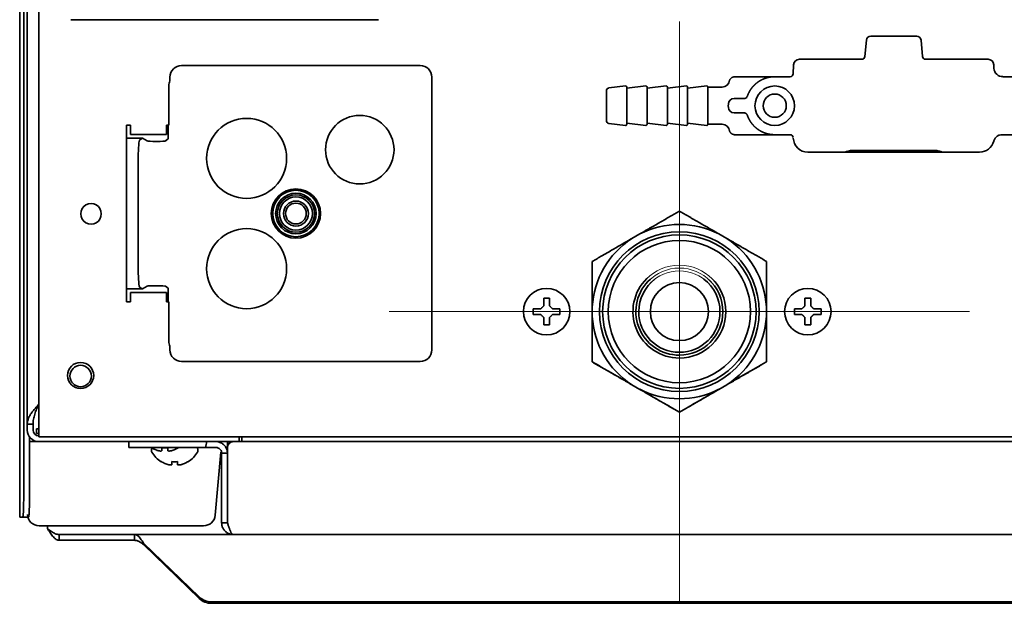
# Model space of a CAD drawing. Extents: x 5987 to 10491, y -672 to 3708.
# Drawn here: x 8372 to 8541, y 2721 to 2821 of the extents above; entities that cross this region are included whole.
import ezdxf

# ---------------------------------------------------------------- set-up
doc = ezdxf.new("R2010")
doc.units = 0
doc.header["$LTSCALE"] = 5
doc.layers.get('0').update_dxf_attribs({"linetype": 'CONTINUOUS', "lineweight": 0})
doc.layers.add('1', color=7, linetype='CONTINUOUS', true_color=0xffffff)

msp = doc.modelspace()

# ---------------------------------------------------------------- linework, layer by layer
at = {"color": 3}
for p, q in [((8485.44, 2820.93), (8485.44, 2720.93)), ((8435.44, 2770.93), (8535.44, 2770.93))]:
    msp.add_line(p, q, dxfattribs=at)
for radius in [8, 7.5, 7]:
    msp.add_circle((8485.44, 2770.93), radius)
at = {"layer": '1', "color": 7, "linetype": 'Continuous', "lineweight": 35}
for p, q in [((8373.07, 2751.53), (8373.07, 3571.53)), ((8371.77, 3079.23), (8371.77, 2735.53)), ((8372.46, 2738.53), (8372.46, 3078.23)), ((8375.07, 2862.67), (8375.07, 2751.33)), ((8380.57, 2821.23), (8433.57, 2821.23)), ((8518.41, 2818.41), (8526.34, 2818.41)), ((8517.41, 2814.86), (8517.66, 2817.72)), ((8527.08, 2817.72), (8527.33, 2814.86)), ((8399.66, 2813.33), (8440.8, 2813.33)), ((8505.12, 2813.44), (8505.06, 2811.89)), ((8506.12, 2814.41), (8507.12, 2814.41)), ((8507.12, 2814.41), (8517.02, 2814.41)), ((8527.72, 2814.41), (8537.63, 2814.41)), ((8537.63, 2814.41), (8538.63, 2814.41)), ((8539.63, 2813.44), (8539.65, 2812.85)), ((8397.66, 2810.69), (8397.66, 2811.33)), ((8442.8, 2764.33), (8442.8, 2811.33)), ((8501.87, 2811.41), (8494.87, 2811.41)), ((8504.56, 2811.41), (8501.87, 2811.41)), ((8547.87, 2811.41), (8541.15, 2811.41)), ((8397.47, 2809.83), (8397.47, 2803.03)), ((8476.15, 2809.81), (8473.31, 2809.46)), ((8479.65, 2809.81), (8476.37, 2809.41)), ((8476.37, 2809.61), (8476.37, 2803.21)), ((8483.15, 2809.81), (8479.87, 2809.41)), ((8479.87, 2809.61), (8479.87, 2803.21)), ((8486.65, 2809.81), (8483.37, 2809.41)), ((8483.37, 2809.61), (8483.37, 2803.21)), ((8490.15, 2809.81), (8486.87, 2809.41)), ((8486.87, 2809.61), (8486.87, 2803.21)), ((8492.81, 2809.61), (8490.37, 2809.61)), ((8490.37, 2809.61), (8490.37, 2803.21)), ((8472.87, 2803.85), (8472.87, 2808.96)), ((8493.87, 2806.41), (8493.88, 2806.69)), ((8493.88, 2806.12), (8493.87, 2806.41)), ((8493.88, 2806.69), (8493.89, 2806.92)), ((8493.89, 2805.92), (8493.89, 2805.92)), ((8390.17, 2803.03), (8390.17, 2772.63)), ((8390.87, 2803.03), (8390.17, 2803.03)), ((8390.87, 2801.43), (8390.87, 2803.03)), ((8397.07, 2803.03), (8397.07, 2801.43)), ((8397.47, 2803.03), (8397.07, 2803.03)), ((8397.38, 2800.68), (8397.38, 2803.03)), ((8473.31, 2803.35), (8476.15, 2803.01)), ((8476.37, 2803.41), (8479.65, 2803.01)), ((8479.87, 2803.41), (8483.15, 2803.01)), ((8483.37, 2803.41), (8486.65, 2803.01)), ((8486.87, 2803.41), (8490.15, 2803.01)), ((8490.37, 2803.21), (8492.81, 2803.21)), ((8397.07, 2801.43), (8390.87, 2801.43)), ((8494.87, 2801.41), (8501.87, 2801.41)), ((8501.87, 2801.41), (8504.56, 2801.41)), ((8541.06, 2801.41), (8547.87, 2801.41)), ((8390.17, 2800.83), (8392.93, 2800.83)), ((8392.46, 2800.55), (8392.93, 2800.83)), ((8392.93, 2800.83), (8393.75, 2800.33)), ((8395.25, 2800.26), (8395.43, 2800.26)), ((8396.92, 2800.33), (8397.38, 2800.68)), ((8513.8, 2798.41), (8507.57, 2798.41)), ((8515.19, 2798.41), (8513.8, 2798.41)), ((8529.56, 2798.41), (8515.19, 2798.41)), ((8515.22, 2798.7), (8529.53, 2798.7)), ((8530.94, 2798.41), (8529.56, 2798.41)), ((8537.18, 2798.41), (8530.94, 2798.41)), ((8392.21, 2778.1), (8392.21, 2797.55)), ((8477.26, 2783.52), (8478.62, 2784.31)), ((8492.26, 2784.31), (8493.62, 2783.52)), ((8390.17, 2774.83), (8392.93, 2774.83)), ((8390.87, 2772.63), (8390.87, 2774.23)), ((8390.87, 2774.23), (8397.07, 2774.23)), ((8392.46, 2775.11), (8392.93, 2774.83)), ((8392.93, 2774.83), (8393.75, 2775.32)), ((8395.25, 2775.39), (8395.43, 2775.39)), ((8396.92, 2775.32), (8397.38, 2774.97)), ((8397.07, 2774.23), (8397.07, 2772.63)), ((8397.38, 2772.63), (8397.38, 2774.97)), ((8390.17, 2772.63), (8390.87, 2772.63)), ((8397.07, 2772.63), (8397.47, 2772.63)), ((8397.47, 2772.63), (8397.47, 2765.83)), ((8460.27, 2770.93), (8460.27, 2771.43)), ((8460.27, 2770.43), (8460.27, 2770.93)), ((8464.87, 2771.43), (8464.87, 2770.93)), ((8464.87, 2770.93), (8464.87, 2770.43)), ((8470.44, 2770.14), (8470.44, 2771.71)), ((8500.44, 2771.71), (8500.44, 2770.14)), ((8505.27, 2770.93), (8505.27, 2771.43)), ((8505.27, 2770.43), (8505.27, 2770.93)), ((8509.87, 2771.43), (8509.87, 2770.93)), ((8509.87, 2770.93), (8509.87, 2770.43)), ((8397.66, 2764.96), (8397.66, 2764.32)), ((8399.66, 2762.33), (8440.8, 2762.33)), ((8470.67, 2762.13), (8475.64, 2759.27)), ((8499.47, 2761.71), (8495.25, 2759.27)), ((8478.62, 2757.54), (8477.26, 2758.33)), ((8493.62, 2758.33), (8492.26, 2757.54)), ((8485.44, 2753.61), (8480.25, 2756.61)), ((8480.82, 2756.27), (8480.82, 2756.27)), ((8485.44, 2753.61), (8490.64, 2756.61)), ((8485.44, 2753.61), (8485.44, 2753.61)), ((8485.44, 2753.61), (8485.44, 2753.61)), ((8373.07, 2751.53), (8374.07, 2751.53)), ((8373.07, 2750.53), (8373.07, 2751.53)), ((8374.07, 2750.53), (8374.07, 2751.53)), ((8374.67, 2750.73), (8375.07, 2750.73)), ((8374.67, 2749.93), (8374.67, 2750.73)), ((8375.07, 2751.33), (8375.07, 2749.33)), ((8373.46, 2738.53), (8373.46, 2749.35)), ((8375.06, 2748.53), (8373.57, 2748.53)), ((8375.07, 2749.93), (8374.67, 2749.93)), ((8375.07, 2749.33), (8578.57, 2749.33)), ((8407.57, 2748.53), (8375.07, 2748.53)), ((8390.57, 2748.53), (8390.57, 2747.53)), ((8407.57, 2748.53), (8407.57, 2747.53)), ((8409.57, 2748.53), (8407.57, 2748.53)), ((8409.57, 2749.33), (8409.57, 2748.53)), ((8578.58, 2748.53), (8409.58, 2748.53)), ((8410.07, 2749.33), (8410.07, 2748.53)), ((8392.57, 2747.53), (8390.57, 2747.53)), ((8392.57, 2747.53), (8403.76, 2747.53)), ((8394.35, 2747.53), (8394.46, 2747.46)), ((8394.47, 2747.45), (8394.47, 2747.48)), ((8394.47, 2747.13), (8394.47, 2746.93)), ((8399.07, 2747.48), (8399.07, 2747.45)), ((8399.09, 2747.46), (8399.2, 2747.53)), ((8402.47, 2746.93), (8402.47, 2747.13)), ((8407.57, 2747.53), (8407.57, 2734.53)), ((8407.71, 2748.52), (8408.43, 2748.52)), ((8406.42, 2746.72), (8405.46, 2735.85)), ((8406.57, 2746.53), (8406.57, 2734.53)), ((8406.57, 2746.53), (8407.57, 2746.53)), ((8396.17, 2745.05), (8396.17, 2745.08)), ((8400.77, 2745.08), (8400.77, 2745.05)), ((8371.77, 2735.53), (8371.77, 2735.53)), ((8371.77, 2735.53), (8372.3, 2735.53)), ((8373.3, 2735.53), (8372.3, 2735.53)), ((8375.14, 2734.03), (8375.6, 2734.03)), ((8375.6, 2734.03), (8380.58, 2734.03)), ((8376.57, 2734.03), (8376.57, 2733.53)), ((8380.58, 2734.03), (8403.47, 2734.03)), ((8406.57, 2734.53), (8407.57, 2734.53)), ((8391.57, 2732.53), (8378.57, 2732.53)), ((8378.57, 2731.53), (8378.57, 2732.53)), ((8391.57, 2732.53), (8391.57, 2731.53)), ((8408.57, 2732.53), (8391.57, 2732.53)), ((8579.11, 2732.53), (8408.57, 2732.53)), ((8391.57, 2731.53), (8378.57, 2731.53)), ((8393.11, 2731.04), (8393.11, 2730.78)), ((8393.11, 2731.04), (8402.69, 2721.78)), ((8393.11, 2730.78), (8402.69, 2721.52)), ((8404.82, 2720.93), (8642.02, 2720.93)), ((8404.82, 2720.68), (8642.02, 2720.68))]:
    msp.add_line(p, q, dxfattribs=at)
msp.add_polyline3d([(8492.44, 2770.93, 0), (8492.44, 2770.93, 0), (8492.44, 2770.93, 0), (8492.44, 2770.93, 0), (8492.44, 2770.93, 0), (8492.44, 2770.93, 0), (8492.44, 2770.93, 0), (8492.44, 2770.93, 0), (8492.44, 2770.93, 0), (8492.44, 2770.93, 0), (8492.44, 2770.93, 0), (8492.44, 2770.93, 0), (8492.44, 2770.93, 0), (8492.44, 2770.93, 0), (8492.44, 2770.93, 0), (8492.44, 2770.93, 0), (8492.44, 2770.93, 0), (8492.44, 2770.93, 0), (8492.44, 2770.93, 0), (8492.44, 2770.93, 0), (8492.44, 2770.93, 0), (8492.44, 2770.93, 0), (8492.44, 2770.93, 0), (8492.44, 2770.93, 0), (8492.44, 2770.93, 0), (8492.44, 2770.93, 0), (8492.44, 2770.93, 0), (8492.44, 2770.93, 0), (8492.44, 2770.93, 0), (8492.44, 2770.93, 0), (8492.44, 2770.93, 0), (8492.44, 2770.93, 0), (8492.44, 2770.93, 0), (8492.44, 2770.93, 0), (8492.44, 2770.93, 0), (8492.44, 2770.93, 0), (8492.44, 2770.93, 0), (8492.44, 2770.93, 0), (8492.44, 2770.93, 0), (8492.44, 2770.93, 0), (8492.44, 2770.93, 0), (8492.44, 2770.93, 0), (8492.44, 2770.93, 0), (8492.44, 2770.93, 0), (8492.44, 2770.93, 0), (8492.44, 2770.93, 0), (8492.44, 2770.93, 0), (8492.44, 2770.93, 0), (8492.44, 2770.93, 0), (8492.44, 2770.93, 0), (8492.44, 2770.93, 0)], dxfattribs=at)
for centre, radius in [((8501.87, 2806.41), 3.4), ((8501.87, 2806.41), 2), ((8430.37, 2798.83), 5.9), ((8430.37, 2798.83), 5.9), ((8410.87, 2797.33), 6.9), ((8410.87, 2797.33), 6.9), ((8419.37, 2787.83), 4.25), ((8419.37, 2787.83), 4), ((8419.37, 2787.83), 3.5), ((8419.37, 2787.83), 3.21), ((8419.37, 2787.83), 2.85), ((8419.37, 2787.83), 2.15), ((8419.37, 2787.83), 1.79), ((8410.87, 2778.33), 6.9), ((8410.87, 2778.33), 6.9), ((8462.57, 2770.93), 4), ((8507.57, 2770.93), 4), ((8382.27, 2759.93), 2.25), ((8382.27, 2759.83), 1.85)]:
    msp.add_circle(centre, radius, dxfattribs=at)
for centre, radius, start, end in [((8518.41, 2817.66), 0.75, 90, 175), ((8526.34, 2817.66), 0.75, 5, 90), ((8516.91, 2814.91), 0.5, 270, 355), ((8527.83, 2814.91), 0.5, 185, 270), ((8506.12, 2813.41), 1, 90, 178), ((8538.63, 2813.41), 1, 2, 90), ((8504.56, 2811.91), 0.5, 269.344, 358), ((8541.15, 2812.91), 1.5, 182, 271.7104), ((8399.47, 2809.83), 2, 154.4696, 180), ((8476.17, 2809.61), 0.2, 0, 96.9365), ((8479.67, 2809.61), 0.2, 0, 96.9365), ((8483.17, 2809.61), 0.2, 0, 96.9365), ((8486.67, 2809.61), 0.2, 0, 96.9365), ((8490.17, 2809.61), 0.2, 0, 96.9365), ((8473.37, 2808.96), 0.5, 96.9365, 180), ((8494.88, 2806.66), 1, 90, 178), ((8494.88, 2806.16), 1, 182.0003, 270), ((8473.37, 2803.85), 0.5, 180, 263.0635), ((8476.17, 2803.21), 0.2, 263.0635, 0), ((8479.67, 2803.21), 0.2, 263.0635, 0), ((8483.17, 2803.21), 0.2, 263.0635, 0), ((8486.67, 2803.21), 0.2, 263.0635, 0), ((8490.17, 2803.21), 0.2, 263.0635, 0), ((8504.56, 2800.91), 0.5, 2, 90.3625), ((8507.57, 2800.91), 2.5, 182, 270), ((8537.18, 2800.91), 2.5, 270.0213, 345.5415), ((8384.07, 2787.83), 1.75, 358.3628, 181.6372), ((8384.07, 2787.73), 1.75, 178.3628, 1.6372), ((8399.47, 2765.83), 2, 180, 205.5304), ((8375.07, 2750.53), 2, 180, 270), ((8375.07, 2750.53), 1, 180, 270), ((8373.98, 2754.62), 30.62, 346.6056, 348.522), ((8408.57, 2747.53), 1, 90, 180), ((8407.57, 2747.53), 1, 81.8904, 90), ((8394.87, 2747.13), 0.4, 133.3154, 180), ((8394.87, 2746.93), 0.4, 180, 210.3012), ((8396.77, 2751.23), 3.78, 262.3959, 269.9965), ((8396.77, 2751.23), 3.78, 270.0035, 277.6041), ((8402.07, 2747.13), 0.4, 0, 90), ((8402.07, 2746.93), 0.4, 329.6988, 0), ((8398.67, 2749.15), 4.8, 210.3012, 238.6273), ((8398.27, 2749.15), 4.8, 301.3727, 329.6988), ((8403.47, 2736.03), 2, 270, 355)]:
    msp.add_arc(centre, radius, start, end, dxfattribs=at)
at = {"layer": '1', "color": 7, "linetype": 'Continuous', "lineweight": 35, "extrusion": (6.90253e-31, 1.17146e-15, -1)}
msp.add_ellipse((8399.67, 2811.32), major_axis=(-1.61, 1.2), ratio=0.996204, start_param=5.64185, end_param=7.208996, dxfattribs=at)
at = {"layer": '1', "color": 7, "linetype": 'Continuous', "lineweight": 35, "extrusion": (-1.72563e-30, 1.17146e-15, -1)}
msp.add_ellipse((8440.8, 2811.32), major_axis=(-0.63, -1.9), ratio=0.998478, start_param=2.820542, end_param=4.390425, dxfattribs=at)
at = {"layer": '1', "color": 7, "linetype": 'Continuous', "lineweight": 35}
for centre, major_axis, ratio, start_param, end_param in [((8492.81, 2810.86), (-1.25, 0.04), 1, 1.602904, 3.141573), ((8492.81, 2801.96), (-1.25, -0.04), 1, 3.141612, 4.681404), ((8392.47, 2797.55), (0, -3), 0.087489, 3.193953, 4.712389), ((8395.25, 2800.34), (1.5, 0), 0.052408, 3.228859, 4.712389), ((8395.43, 2800.34), (1.5, 0), 0.052408, 4.712389, 6.213372), ((8485.44, 2770.93), (-15.02, 0), 1, 4.241052, 5.183726), ((8485.44, 2770.93), (-15.02, 0), 1, 5.28825, 6.230923), ((8485.44, 2770.93), (-15.02, 0), 1, 3.193854, 4.136528), ((8392.47, 2778.1), (0, -3), 0.087489, 4.712389, 6.230825), ((8485.44, 2770.93), (8, 0), 1, 2.349028, 4.71239), ((8485.44, 2770.93), (7.5, 0), 1, 2.299057, 4.712391), ((8485.44, 2770.93), (-7, 0), 1, 5.356611, 6.283185), ((8485.44, 2770.93), (-5, 0), 1, 3.141601, 6.283101), ((8485.44, 2770.93), (-7, 0), 1, 3.141594, 4.068168), ((8485.44, 2770.93), (7.5, 0), 1, 0, 0.842536), ((8485.44, 2770.93), (8, 0), 1, 0, 0.792565), ((8395.25, 2775.31), (1.5, 0), 0.052408, 1.570796, 3.054326), ((8395.43, 2775.31), (1.5, 0), 0.052408, 0.069813, 1.570796), ((8485.44, 2770.93), (7, 0), 1, 3.141593, 6.283185), ((8485.44, 2770.93), (8, 0), 1, 4.71239, 6.283185), ((8485.44, 2770.93), (7.5, 0), 1, 4.712391, 6.283185), ((8485.44, 2770.93), (-15.02, 0), 1, 0.052262, 0.994929), ((8485.44, 2770.93), (-15.02, 0), 1, 2.146657, 3.089331), ((8399.67, 2764.33), (-1.61, -1.2), 0.996204, 5.64185, 7.208996), ((8440.8, 2764.33), (-0.63, 1.9), 0.998478, 2.820542, 4.390425), ((8485.44, 2770.93), (-15.02, 0), 1, 1.099459, 2.042133), ((8372.3, 2738.53), (0, -3), 0.052336, 0, 1.570796), ((8373.3, 2738.53), (0, 3), 0.052336, 3.141593, 4.712389), ((8375.14, 2736.03), (2.05, 0), 0.974464, 3.176499, 4.712389), ((8404.82, 2723.83), (-3, 0), 0.965926, 0.785398, 1.570796), ((8404.82, 2723.57), (3, 0), 0.965926, 3.926991, 4.712389)]:
    msp.add_ellipse(centre, major_axis=major_axis, ratio=ratio, start_param=start_param, end_param=end_param, dxfattribs=at)
for major_axis in [(-13.75, 0), (13.22, 0), (-12.25, 0), (5, 0)]:
    msp.add_ellipse((8485.44, 2770.93), major_axis=major_axis, ratio=1, dxfattribs=at)
for points, degree in [([(8495.04, 2811.41), (8494.22, 2811.36), (8494.03, 2810.59)], 2), ([(8496.66, 2807.66), (8496.68, 2807.66), (8496.72, 2807.66), (8496.77, 2807.67), (8496.82, 2807.68), (8496.86, 2807.7), (8496.89, 2807.71), (8496.9, 2807.72)], 3), ([(8494.03, 2802.22), (8494.25, 2801.43), (8495.04, 2801.41)], 2), ([(8462.07, 2771.93), (8462.07, 2771.98), (8462.07, 2772.09), (8462.07, 2772.25), (8462.07, 2772.41), (8462.07, 2772.56), (8462.07, 2772.72), (8462.07, 2772.87), (8462.07, 2773.04), (8462.07, 2773.16), (8462.07, 2773.23)], 3), ([(8462.07, 2773.23), (8462.24, 2773.23), (8462.57, 2773.23), (8462.91, 2773.23), (8463.07, 2773.23)], 3), ([(8507.07, 2771.93), (8507.07, 2771.98), (8507.07, 2772.09), (8507.07, 2772.25), (8507.07, 2772.41), (8507.07, 2772.56), (8507.07, 2772.72), (8507.07, 2772.87), (8507.07, 2773.04), (8507.07, 2773.16), (8507.07, 2773.23)], 3), ([(8507.07, 2773.23), (8507.24, 2773.23), (8507.57, 2773.23), (8507.91, 2773.23), (8508.07, 2773.23)], 3), ([(8461.57, 2771.43), (8461.6, 2771.45), (8461.64, 2771.5), (8461.72, 2771.57), (8461.79, 2771.64), (8461.86, 2771.71), (8461.93, 2771.78), (8462, 2771.85), (8462.05, 2771.9), (8462.07, 2771.93)], 3), ([(8463.07, 2771.93), (8463.1, 2771.9), (8463.15, 2771.85), (8463.22, 2771.78), (8463.3, 2771.7), (8463.37, 2771.63), (8463.43, 2771.56), (8463.5, 2771.5), (8463.55, 2771.45), (8463.57, 2771.43)], 3), ([(8463.57, 2771.43), (8463.63, 2771.43), (8463.74, 2771.43), (8463.9, 2771.43), (8464.06, 2771.43), (8464.21, 2771.43), (8464.36, 2771.43), (8464.52, 2771.43), (8464.69, 2771.43), (8464.81, 2771.43), (8464.87, 2771.43)], 3), ([(8506.57, 2771.43), (8506.6, 2771.45), (8506.64, 2771.5), (8506.72, 2771.57), (8506.79, 2771.64), (8506.86, 2771.71), (8506.93, 2771.78), (8507, 2771.85), (8507.05, 2771.9), (8507.07, 2771.93)], 3), ([(8508.07, 2771.93), (8508.1, 2771.9), (8508.15, 2771.85), (8508.22, 2771.78), (8508.3, 2771.7), (8508.37, 2771.63), (8508.43, 2771.56), (8508.5, 2771.5), (8508.55, 2771.45), (8508.57, 2771.43)], 3), ([(8508.57, 2771.43), (8508.63, 2771.43), (8508.74, 2771.43), (8508.9, 2771.43), (8509.06, 2771.43), (8509.21, 2771.43), (8509.36, 2771.43), (8509.52, 2771.43), (8509.69, 2771.43), (8509.81, 2771.43), (8509.87, 2771.43)], 3), ([(8461.57, 2770.43), (8461.52, 2770.43), (8461.41, 2770.43), (8461.25, 2770.43), (8461.09, 2770.43), (8460.93, 2770.43), (8460.78, 2770.43), (8460.63, 2770.43), (8460.46, 2770.43), (8460.34, 2770.43), (8460.27, 2770.43)], 3), ([(8462.07, 2769.93), (8462.05, 2769.95), (8462, 2770), (8461.92, 2770.08), (8461.85, 2770.15), (8461.78, 2770.22), (8461.71, 2770.29), (8461.64, 2770.36), (8461.6, 2770.4), (8461.57, 2770.43)], 3), ([(8463.57, 2770.43), (8463.55, 2770.4), (8463.5, 2770.35), (8463.43, 2770.28), (8463.36, 2770.21), (8463.29, 2770.14), (8463.22, 2770.07), (8463.14, 2770), (8463.1, 2769.95), (8463.07, 2769.93)], 3), ([(8463.07, 2769.93), (8463.07, 2769.87), (8463.07, 2769.76), (8463.07, 2769.6), (8463.07, 2769.44), (8463.07, 2769.29), (8463.07, 2769.14), (8463.07, 2768.98), (8463.07, 2768.81), (8463.07, 2768.69), (8463.07, 2768.63)], 3), ([(8506.57, 2770.43), (8506.52, 2770.43), (8506.41, 2770.43), (8506.25, 2770.43), (8506.09, 2770.43), (8505.93, 2770.43), (8505.78, 2770.43), (8505.63, 2770.43), (8505.46, 2770.43), (8505.34, 2770.43), (8505.27, 2770.43)], 3), ([(8507.07, 2769.93), (8507.05, 2769.95), (8507, 2770), (8506.92, 2770.08), (8506.85, 2770.15), (8506.78, 2770.22), (8506.71, 2770.29), (8506.64, 2770.36), (8506.6, 2770.4), (8506.57, 2770.43)], 3), ([(8508.57, 2770.43), (8508.55, 2770.4), (8508.5, 2770.35), (8508.43, 2770.28), (8508.36, 2770.21), (8508.29, 2770.14), (8508.22, 2770.07), (8508.14, 2770), (8508.1, 2769.95), (8508.07, 2769.93)], 3), ([(8508.07, 2769.93), (8508.07, 2769.87), (8508.07, 2769.76), (8508.07, 2769.6), (8508.07, 2769.44), (8508.07, 2769.29), (8508.07, 2769.14), (8508.07, 2768.98), (8508.07, 2768.81), (8508.07, 2768.69), (8508.07, 2768.63)], 3), ([(8463.07, 2768.63), (8462.91, 2768.63), (8462.57, 2768.63), (8462.24, 2768.63), (8462.07, 2768.63)], 3), ([(8508.07, 2768.63), (8507.91, 2768.63), (8507.57, 2768.63), (8507.24, 2768.63), (8507.07, 2768.63)], 3), ([(8375.07, 2754.99), (8374.99, 2754.9), (8374.83, 2754.72), (8374.59, 2754.46), (8374.36, 2754.19), (8374.14, 2753.92), (8373.93, 2753.66), (8373.74, 2753.39), (8373.57, 2753.13), (8373.42, 2752.86), (8373.3, 2752.59), (8373.2, 2752.33), (8373.13, 2752.06), (8373.08, 2751.79), (8373.07, 2751.61), (8373.07, 2751.53)], 3), ([(8395.77, 2746.93), (8395.8, 2746.93), (8395.85, 2746.92), (8395.92, 2746.92), (8396, 2746.91), (8396.07, 2746.91), (8396.13, 2746.92), (8396.2, 2746.92), (8396.25, 2746.93), (8396.27, 2746.93)], 3), ([(8396.27, 2746.93), (8396.27, 2746.94), (8396.27, 2746.97), (8396.27, 2747.02), (8396.27, 2747.08), (8396.27, 2747.14), (8396.27, 2747.21), (8396.27, 2747.28), (8396.27, 2747.37), (8396.27, 2747.44), (8396.27, 2747.48)], 3), ([(8397.27, 2746.93), (8397.3, 2746.93), (8397.34, 2746.92), (8397.42, 2746.92), (8397.49, 2746.91), (8397.56, 2746.91), (8397.63, 2746.92), (8397.7, 2746.92), (8397.75, 2746.93), (8397.77, 2746.93)], 3), ([(8397.77, 2746.93), (8397.83, 2746.94), (8397.94, 2746.97), (8398.1, 2747.02), (8398.26, 2747.08), (8398.41, 2747.14), (8398.56, 2747.21), (8398.72, 2747.28), (8398.89, 2747.37), (8399.01, 2747.44), (8399.07, 2747.48)], 3), ([(8397.47, 2744.53), (8397.5, 2744.53), (8397.54, 2744.52), (8397.62, 2744.52), (8397.69, 2744.51), (8397.76, 2744.51), (8397.83, 2744.52), (8397.9, 2744.52), (8397.95, 2744.53), (8397.97, 2744.53)], 3), ([(8397.97, 2744.53), (8397.97, 2744.54), (8397.97, 2744.57), (8397.97, 2744.62), (8397.97, 2744.68), (8397.97, 2744.74), (8397.97, 2744.81), (8397.97, 2744.88), (8397.97, 2744.97), (8397.97, 2745.04), (8397.97, 2745.08)], 3), ([(8397.97, 2745.08), (8398.14, 2745.06), (8398.47, 2745.04), (8398.81, 2745.06), (8398.97, 2745.08)], 3), ([(8398.97, 2744.53), (8399, 2744.53), (8399.05, 2744.52), (8399.12, 2744.52), (8399.2, 2744.51), (8399.27, 2744.51), (8399.33, 2744.52), (8399.4, 2744.52), (8399.45, 2744.53), (8399.47, 2744.53)], 3), ([(8399.47, 2744.53), (8399.53, 2744.54), (8399.64, 2744.57), (8399.8, 2744.62), (8399.96, 2744.68), (8400.11, 2744.74), (8400.26, 2744.81), (8400.42, 2744.88), (8400.59, 2744.97), (8400.71, 2745.04), (8400.77, 2745.08)], 3), ([(8378.57, 2732.53), (8378.35, 2732.53), (8377.91, 2732.62), (8377.24, 2733), (8376.8, 2733.35), (8376.57, 2733.53)], 3), ([(8408.57, 2732.53), (8408.5, 2732.53), (8408.35, 2732.53), (8408.13, 2732.57), (8407.91, 2732.63), (8407.7, 2732.72), (8407.51, 2732.83), (8407.32, 2732.96), (8407.16, 2733.11), (8407.01, 2733.28), (8406.88, 2733.46), (8406.77, 2733.66), (8406.68, 2733.86), (8406.62, 2734.08), (8406.58, 2734.3), (8406.57, 2734.45), (8406.57, 2734.53)], 3), ([(8408.57, 2732.53), (8408.55, 2732.53), (8408.5, 2732.53), (8408.43, 2732.57), (8408.36, 2732.63), (8408.29, 2732.72), (8408.22, 2732.83), (8408.14, 2732.96), (8408.07, 2733.11), (8408, 2733.28), (8407.93, 2733.46), (8407.86, 2733.66), (8407.79, 2733.86), (8407.72, 2734.08), (8407.64, 2734.3), (8407.6, 2734.45), (8407.57, 2734.53)], 3), ([(8393.11, 2731.04), (8392.94, 2731.32), (8392.6, 2731.85), (8392.08, 2732.4), (8391.74, 2732.53), (8391.57, 2732.53)], 3)]:
    msp.add_open_spline(points, degree=degree, dxfattribs=at)
for points, knots in [([(8497.13, 2808), (8497.14, 2808.01), (8497.15, 2808.04), (8497.16, 2808.08), (8497.18, 2808.13), (8497.19, 2808.17), (8497.21, 2808.21), (8497.23, 2808.26), (8497.25, 2808.3), (8497.26, 2808.34), (8497.28, 2808.38), (8497.3, 2808.43), (8497.32, 2808.47), (8497.34, 2808.51), (8497.36, 2808.55), (8497.38, 2808.59), (8497.4, 2808.63), (8497.42, 2808.67), (8497.44, 2808.71), (8497.46, 2808.75), (8497.48, 2808.79), (8497.5, 2808.83), (8497.52, 2808.87), (8497.55, 2808.91), (8497.57, 2808.95), (8497.59, 2808.99), (8497.62, 2809.03), (8497.64, 2809.07), (8497.66, 2809.11), (8497.69, 2809.14), (8497.71, 2809.18), (8497.74, 2809.22), (8497.76, 2809.26), (8497.79, 2809.29), (8497.82, 2809.33), (8497.84, 2809.37), (8497.87, 2809.4), (8497.9, 2809.44), (8497.92, 2809.47), (8497.95, 2809.51), (8497.98, 2809.54), (8498.01, 2809.58), (8498.03, 2809.61), (8498.06, 2809.64), (8498.09, 2809.68), (8498.12, 2809.71), (8498.15, 2809.74), (8498.18, 2809.78), (8498.21, 2809.81), (8498.24, 2809.84), (8498.27, 2809.87), (8498.3, 2809.91), (8498.33, 2809.94), (8498.36, 2809.97), (8498.4, 2810), (8498.43, 2810.03), (8498.46, 2810.06), (8498.49, 2810.09), (8498.52, 2810.12), (8498.56, 2810.15), (8498.59, 2810.18), (8498.62, 2810.21), (8498.65, 2810.23), (8498.69, 2810.26), (8498.72, 2810.29), (8498.76, 2810.32), (8498.79, 2810.34), (8498.82, 2810.37), (8498.86, 2810.4), (8498.89, 2810.42), (8498.93, 2810.45), (8498.96, 2810.47), (8499, 2810.5), (8499.03, 2810.52), (8499.07, 2810.55), (8499.1, 2810.57), (8499.14, 2810.59), (8499.18, 2810.62), (8499.21, 2810.64), (8499.25, 2810.66), (8499.29, 2810.69), (8499.32, 2810.71), (8499.36, 2810.73), (8499.4, 2810.75), (8499.43, 2810.77), (8499.47, 2810.79), (8499.51, 2810.81), (8499.55, 2810.83), (8499.58, 2810.85), (8499.62, 2810.87), (8499.66, 2810.89), (8499.7, 2810.91), (8499.74, 2810.93), (8499.77, 2810.94), (8499.81, 2810.96), (8499.85, 2810.98), (8499.89, 2811), (8499.93, 2811.01), (8499.97, 2811.03), (8500.01, 2811.04), (8500.04, 2811.06), (8500.08, 2811.08), (8500.12, 2811.09), (8500.16, 2811.1), (8500.2, 2811.12), (8500.24, 2811.13), (8500.28, 2811.15), (8500.32, 2811.16), (8500.36, 2811.17), (8500.4, 2811.18), (8500.44, 2811.2), (8500.48, 2811.21), (8500.52, 2811.22), (8500.56, 2811.23), (8500.6, 2811.24), (8500.64, 2811.25), (8500.68, 2811.26), (8500.72, 2811.27), (8500.76, 2811.28), (8500.8, 2811.29), (8500.84, 2811.3), (8500.88, 2811.31), (8500.92, 2811.31), (8500.96, 2811.32), (8501, 2811.33), (8501.04, 2811.34), (8501.08, 2811.34), (8501.12, 2811.35), (8501.16, 2811.36), (8501.2, 2811.36), (8501.24, 2811.37), (8501.28, 2811.37), (8501.32, 2811.38), (8501.36, 2811.38), (8501.4, 2811.38), (8501.44, 2811.39), (8501.48, 2811.39), (8501.52, 2811.39), (8501.56, 2811.4), (8501.6, 2811.4), (8501.64, 2811.4), (8501.68, 2811.4), (8501.72, 2811.4), (8501.76, 2811.41), (8501.8, 2811.41), (8501.84, 2811.41), (8501.86, 2811.41), (8501.87, 2811.41)], [0, 0, 0, 0, 0.0051354, 0.0102658, 0.0153914, 0.0205121, 0.0256279, 0.0307388, 0.0358449, 0.040946, 0.0460422, 0.0511336, 0.0562201, 0.0613016, 0.0663783, 0.0714501, 0.076517, 0.0815791, 0.0866362, 0.0916884, 0.0967358, 0.1017783, 0.1068158, 0.1118485, 0.1168763, 0.1218993, 0.1269173, 0.1319304, 0.1369387, 0.1419421, 0.1469406, 0.1519341, 0.1569229, 0.1619067, 0.1668856, 0.1718597, 0.1768288, 0.1817931, 0.1867525, 0.191707, 0.1966566, 0.2016014, 0.2065412, 0.2114762, 0.2164063, 0.2213315, 0.2262518, 0.2311672, 0.2360777, 0.2409834, 0.2458842, 0.2507801, 0.2556711, 0.2605572, 0.2654384, 0.2703148, 0.2751862, 0.2800528, 0.2849145, 0.2897714, 0.2946233, 0.2994704, 0.3043125, 0.3091498, 0.3139822, 0.3188097, 0.3236324, 0.3284501, 0.333263, 0.338071, 0.3428741, 0.3476724, 0.3524657, 0.3572542, 0.3620378, 0.3668165, 0.3715903, 0.3763593, 0.3811233, 0.3858825, 0.3906368, 0.3953863, 0.4001308, 0.4048705, 0.4096053, 0.4143352, 0.4190602, 0.4237804, 0.4284956, 0.433206, 0.4379116, 0.4426122, 0.4473079, 0.4519988, 0.4566848, 0.461366, 0.4660422, 0.4707136, 0.4753801, 0.4800417, 0.4846984, 0.4893503, 0.4939973, 0.4986394, 0.5032766, 0.507909, 0.5125364, 0.517159, 0.5217768, 0.5263896, 0.5309976, 0.5356007, 0.5401989, 0.5447923, 0.5493807, 0.5539643, 0.5585431, 0.5631169, 0.5676859, 0.57225, 0.5768092, 0.5813636, 0.5859131, 0.5904577, 0.5949974, 0.5995323, 0.6040623, 0.6085874, 0.6131076, 0.617623, 0.6221335, 0.6266391, 0.6311399, 0.6356358, 0.6401268, 0.6446129, 0.6490942, 0.6535706, 0.6580421, 0.6625088, 0.6669706, 0.6714275, 0.6758796, 0.6803267, 0.684769, 0.6892065, 0.6927374, 0.6927374, 0.6927374, 0.6927374]), ([(8496.9, 2807.72), (8496.96, 2807.75), (8497, 2807.79), (8497.08, 2807.88), (8497.11, 2807.94), (8497.13, 2808)], [0, 0, 0, 0, 0.5, 0.5, 1, 1, 1, 1]), ([(8494.88, 2807.66), (8494.88, 2807.66), (8494.92, 2807.66), (8495.09, 2807.66), (8495.35, 2807.66), (8495.71, 2807.66), (8496.15, 2807.66), (8496.49, 2807.66), (8496.66, 2807.66)], [0, 0, 0, 0, 0.166853, 0.330789, 0.494535, 0.660664, 0.82941, 1, 1, 1, 1]), ([(8496.66, 2805.16), (8496.49, 2805.16), (8496.15, 2805.16), (8495.71, 2805.16), (8495.35, 2805.16), (8495.09, 2805.16), (8494.92, 2805.16), (8494.88, 2805.16), (8494.88, 2805.16)], [0, 0, 0, 0, 0.170153, 0.338815, 0.505661, 0.664621, 0.826311, 1, 1, 1, 1]), ([(8496.9, 2805.09), (8496.9, 2805.1), (8496.89, 2805.1), (8496.89, 2805.1), (8496.88, 2805.11), (8496.87, 2805.11), (8496.86, 2805.11), (8496.85, 2805.12), (8496.84, 2805.12), (8496.83, 2805.12), (8496.83, 2805.13), (8496.82, 2805.13), (8496.81, 2805.13), (8496.8, 2805.14), (8496.79, 2805.14), (8496.78, 2805.14), (8496.78, 2805.14), (8496.77, 2805.14), (8496.76, 2805.15), (8496.75, 2805.15), (8496.74, 2805.15), (8496.73, 2805.15), (8496.72, 2805.15), (8496.72, 2805.15), (8496.71, 2805.15), (8496.7, 2805.15), (8496.69, 2805.16), (8496.68, 2805.16), (8496.67, 2805.16), (8496.67, 2805.16), (8496.66, 2805.16), (8496.66, 2805.16)], [0, 0, 0, 0, 0.033325, 0.06648, 0.099493, 0.132392, 0.165206, 0.197965, 0.230696, 0.26343, 0.296195, 0.32902, 0.361934, 0.394967, 0.428145, 0.461498, 0.495053, 0.528836, 0.562875, 0.597195, 0.631821, 0.666778, 0.702091, 0.737781, 0.773873, 0.810387, 0.847344, 0.884764, 0.922668, 0.961074, 1, 1, 1, 1]), ([(8497.13, 2804.82), (8497.11, 2804.87), (8497.08, 2804.93), (8497, 2805.02), (8496.96, 2805.06), (8496.9, 2805.09)], [0, 0, 0, 0, 0.5, 0.5, 1, 1, 1, 1]), ([(8497.13, 2804.82), (8497.14, 2804.8), (8497.15, 2804.77), (8497.16, 2804.73), (8497.18, 2804.68), (8497.19, 2804.64), (8497.21, 2804.6), (8497.23, 2804.56), (8497.25, 2804.51), (8497.26, 2804.47), (8497.28, 2804.43), (8497.3, 2804.39), (8497.32, 2804.34), (8497.34, 2804.3), (8497.36, 2804.26), (8497.38, 2804.22), (8497.4, 2804.18), (8497.42, 2804.14), (8497.44, 2804.1), (8497.46, 2804.06), (8497.48, 2804.02), (8497.5, 2803.98), (8497.52, 2803.94), (8497.55, 2803.9), (8497.57, 2803.86), (8497.59, 2803.82), (8497.62, 2803.78), (8497.64, 2803.75), (8497.66, 2803.71), (8497.69, 2803.67), (8497.71, 2803.63), (8497.74, 2803.59), (8497.76, 2803.56), (8497.79, 2803.52), (8497.82, 2803.48), (8497.84, 2803.45), (8497.87, 2803.41), (8497.9, 2803.38), (8497.92, 2803.34), (8497.95, 2803.31), (8497.98, 2803.27), (8498.01, 2803.24), (8498.03, 2803.2), (8498.06, 2803.17), (8498.09, 2803.13), (8498.12, 2803.1), (8498.15, 2803.07), (8498.18, 2803.04), (8498.21, 2803), (8498.24, 2802.97), (8498.27, 2802.94), (8498.3, 2802.91), (8498.33, 2802.88), (8498.36, 2802.84), (8498.4, 2802.81), (8498.43, 2802.78), (8498.46, 2802.75), (8498.49, 2802.72), (8498.52, 2802.69), (8498.56, 2802.67), (8498.59, 2802.64), (8498.62, 2802.61), (8498.65, 2802.58), (8498.69, 2802.55), (8498.72, 2802.52), (8498.76, 2802.5), (8498.79, 2802.47), (8498.82, 2802.44), (8498.86, 2802.42), (8498.89, 2802.39), (8498.93, 2802.37), (8498.96, 2802.34), (8499, 2802.32), (8499.03, 2802.29), (8499.07, 2802.27), (8499.1, 2802.24), (8499.14, 2802.22), (8499.18, 2802.2), (8499.21, 2802.17), (8499.25, 2802.15), (8499.29, 2802.13), (8499.32, 2802.11), (8499.36, 2802.08), (8499.4, 2802.06), (8499.43, 2802.04), (8499.47, 2802.02), (8499.51, 2802), (8499.55, 2801.98), (8499.58, 2801.96), (8499.62, 2801.94), (8499.66, 2801.92), (8499.7, 2801.9), (8499.74, 2801.89), (8499.77, 2801.87), (8499.81, 2801.85), (8499.85, 2801.83), (8499.89, 2801.82), (8499.93, 2801.8), (8499.97, 2801.78), (8500.01, 2801.77), (8500.04, 2801.75), (8500.08, 2801.74), (8500.12, 2801.72), (8500.16, 2801.71), (8500.2, 2801.69), (8500.24, 2801.68), (8500.28, 2801.67), (8500.32, 2801.65), (8500.36, 2801.64), (8500.4, 2801.63), (8500.44, 2801.62), (8500.48, 2801.61), (8500.52, 2801.59), (8500.56, 2801.58), (8500.6, 2801.57), (8500.64, 2801.56), (8500.68, 2801.55), (8500.72, 2801.54), (8500.76, 2801.53), (8500.8, 2801.52), (8500.84, 2801.51), (8500.88, 2801.51), (8500.92, 2801.5), (8500.96, 2801.49), (8501, 2801.48), (8501.04, 2801.48), (8501.08, 2801.47), (8501.12, 2801.46), (8501.16, 2801.46), (8501.2, 2801.45), (8501.24, 2801.45), (8501.28, 2801.44), (8501.32, 2801.44), (8501.36, 2801.43), (8501.4, 2801.43), (8501.44, 2801.43), (8501.48, 2801.42), (8501.52, 2801.42), (8501.56, 2801.42), (8501.6, 2801.41), (8501.64, 2801.41), (8501.68, 2801.41), (8501.72, 2801.41), (8501.76, 2801.41), (8501.8, 2801.41), (8501.84, 2801.41), (8501.86, 2801.41), (8501.87, 2801.41)], [0, 0, 0, 0, 0.0051354, 0.0102658, 0.0153914, 0.0205121, 0.0256279, 0.0307388, 0.0358449, 0.040946, 0.0460422, 0.0511336, 0.0562201, 0.0613016, 0.0663783, 0.0714501, 0.076517, 0.0815791, 0.0866362, 0.0916884, 0.0967358, 0.1017783, 0.1068158, 0.1118485, 0.1168763, 0.1218993, 0.1269173, 0.1319304, 0.1369387, 0.1419421, 0.1469406, 0.1519341, 0.1569229, 0.1619067, 0.1668856, 0.1718597, 0.1768288, 0.1817931, 0.1867525, 0.191707, 0.1966566, 0.2016014, 0.2065412, 0.2114762, 0.2164063, 0.2213315, 0.2262518, 0.2311672, 0.2360777, 0.2409834, 0.2458842, 0.2507801, 0.2556711, 0.2605572, 0.2654384, 0.2703148, 0.2751862, 0.2800528, 0.2849145, 0.2897714, 0.2946233, 0.2994704, 0.3043125, 0.3091498, 0.3139822, 0.3188097, 0.3236324, 0.3284501, 0.333263, 0.338071, 0.3428741, 0.3476724, 0.3524657, 0.3572542, 0.3620378, 0.3668165, 0.3715903, 0.3763593, 0.3811233, 0.3858825, 0.3906368, 0.3953863, 0.4001308, 0.4048705, 0.4096053, 0.4143352, 0.4190602, 0.4237804, 0.4284956, 0.433206, 0.4379116, 0.4426122, 0.4473079, 0.4519988, 0.4566848, 0.461366, 0.4660422, 0.4707136, 0.4753801, 0.4800417, 0.4846984, 0.4893503, 0.4939973, 0.4986394, 0.5032766, 0.507909, 0.5125364, 0.517159, 0.5217768, 0.5263896, 0.5309976, 0.5356007, 0.5401989, 0.5447923, 0.5493807, 0.5539643, 0.5585431, 0.5631169, 0.5676859, 0.57225, 0.5768092, 0.5813636, 0.5859131, 0.5904577, 0.5949974, 0.5995323, 0.6040623, 0.6085874, 0.6131076, 0.617623, 0.6221335, 0.6266391, 0.6311399, 0.6356358, 0.6401268, 0.6446129, 0.6490942, 0.6535706, 0.6580421, 0.6625088, 0.6669706, 0.6714275, 0.6758796, 0.6803267, 0.684769, 0.6892065, 0.6927374, 0.6927374, 0.6927374, 0.6927374]), ([(8539.6, 2800.28), (8539.6, 2800.28), (8539.6, 2800.29), (8539.6, 2800.3), (8539.61, 2800.32), (8539.63, 2800.38), (8539.68, 2800.52), (8539.83, 2800.81), (8540.15, 2801.14), (8540.6, 2801.37), (8540.91, 2801.4), (8541.06, 2801.41)], [0, 0, 0, 0, 0.014549, 0.04498, 0.064172, 0.085459, 0.140153, 0.279462, 0.557011, 0.788323, 1, 1, 1, 1]), ([(8513.81, 2798.41), (8513.81, 2798.41), (8513.9, 2798.4), (8514.05, 2798.43), (8514.33, 2798.51), (8514.67, 2798.62), (8515.04, 2798.7), (8515.19, 2798.69), (8515.22, 2798.69)], [0, 0, 0, 0, 0.01677, 0.159489, 0.353717, 0.740798, 0.95113, 1, 1, 1, 1]), ([(8529.53, 2798.69), (8529.54, 2798.7), (8529.64, 2798.7), (8529.85, 2798.67), (8530.21, 2798.58), (8530.54, 2798.47), (8530.8, 2798.4), (8530.94, 2798.41), (8530.96, 2798.41)], [0, 0, 0, 0, 0.025697, 0.168939, 0.354844, 0.731666, 0.959919, 1, 1, 1, 1]), ([(8485.44, 2788.25), (8484.91, 2787.94), (8483.83, 2787.31), (8482.71, 2786.67), (8481.58, 2786.01), (8481, 2785.68), (8480.27, 2785.26), (8480.12, 2785.17), (8479.9, 2785.04), (8479.82, 2785), (8479.67, 2784.91), (8479.3, 2784.7), (8478.92, 2784.48), (8478.62, 2784.31)], [0, 0, 0, 0, 0.25, 0.5, 0.5, 0.75, 0.75, 0.8125, 0.8125, 0.84375, 0.84375, 0.875, 1, 1, 1, 1]), ([(8492.26, 2784.31), (8491.66, 2784.66), (8491.07, 2785), (8489.91, 2785.67), (8489.33, 2786), (8488.48, 2786.5), (8488.2, 2786.66), (8487.77, 2786.9), (8487.63, 2786.98), (8487.43, 2787.1), (8487.36, 2787.14), (8487.22, 2787.22), (8486.87, 2787.42), (8486.25, 2787.78), (8485.71, 2788.09), (8485.44, 2788.25)], [0, 0, 0, 0, 0.25, 0.25, 0.5, 0.5, 0.625, 0.625, 0.6875, 0.6875, 0.71875, 0.71875, 0.75, 0.875, 1, 1, 1, 1]), ([(8477.26, 2783.52), (8476.66, 2783.18), (8476.07, 2782.84), (8474.91, 2782.16), (8474.33, 2781.83), (8473.48, 2781.34), (8473.2, 2781.18), (8472.77, 2780.93), (8472.63, 2780.85), (8472.43, 2780.73), (8472.36, 2780.69), (8472.22, 2780.61), (8471.87, 2780.41), (8471.25, 2780.05), (8470.71, 2779.74), (8470.44, 2779.59)], [0, 0, 0, 0, 0.25, 0.25, 0.5, 0.5, 0.625, 0.625, 0.6875, 0.6875, 0.71875, 0.71875, 0.75, 0.875, 1, 1, 1, 1]), ([(8500.44, 2779.59), (8499.91, 2779.9), (8498.83, 2780.52), (8497.71, 2781.16), (8496.58, 2781.82), (8496, 2782.15), (8495.27, 2782.58), (8495.12, 2782.66), (8494.9, 2782.79), (8494.82, 2782.83), (8494.67, 2782.92), (8494.3, 2783.13), (8493.92, 2783.35), (8493.62, 2783.52)], [0, 0, 0, 0, 0.25, 0.5, 0.5, 0.75, 0.75, 0.8125, 0.8125, 0.84375, 0.84375, 0.875, 1, 1, 1, 1]), ([(8470.44, 2779.59), (8470.44, 2778.97), (8470.44, 2777.72), (8470.44, 2776.43), (8470.44, 2775.12), (8470.44, 2774.46), (8470.44, 2773.61), (8470.44, 2773.44), (8470.44, 2773.18), (8470.44, 2773.09), (8470.44, 2772.92), (8470.44, 2772.49), (8470.44, 2772.06), (8470.44, 2771.71)], [0, 0, 0, 0, 0.25, 0.5, 0.5, 0.75, 0.75, 0.8125, 0.8125, 0.84375, 0.84375, 0.875, 1, 1, 1, 1]), ([(8500.44, 2771.71), (8500.44, 2772.4), (8500.44, 2773.09), (8500.44, 2774.43), (8500.44, 2775.1), (8500.44, 2776.08), (8500.44, 2776.41), (8500.44, 2776.9), (8500.44, 2777.06), (8500.44, 2777.3), (8500.44, 2777.38), (8500.44, 2777.54), (8500.44, 2777.94), (8500.44, 2778.65), (8500.44, 2779.28), (8500.44, 2779.59)], [0, 0, 0, 0, 0.25, 0.25, 0.5, 0.5, 0.625, 0.625, 0.6875, 0.6875, 0.71875, 0.71875, 0.75, 0.875, 1, 1, 1, 1]), ([(8463.07, 2773.23), (8463.07, 2773.02), (8463.07, 2772.81), (8463.07, 2772.49), (8463.07, 2772.38), (8463.07, 2772.15), (8463.07, 2772.04), (8463.07, 2771.93)], [0, 0, 0, 0, 0.5, 0.5, 0.75, 0.75, 1, 1, 1, 1]), ([(8508.07, 2773.23), (8508.07, 2773.02), (8508.07, 2772.81), (8508.07, 2772.49), (8508.07, 2772.38), (8508.07, 2772.15), (8508.07, 2772.04), (8508.07, 2771.93)], [0, 0, 0, 0, 0.5, 0.5, 0.75, 0.75, 1, 1, 1, 1]), ([(8460.27, 2771.43), (8460.48, 2771.43), (8460.69, 2771.43), (8461.01, 2771.43), (8461.12, 2771.43), (8461.34, 2771.43), (8461.46, 2771.43), (8461.57, 2771.43)], [0, 0, 0, 0, 0.5, 0.5, 0.75, 0.75, 1, 1, 1, 1]), ([(8505.27, 2771.43), (8505.48, 2771.43), (8505.69, 2771.43), (8506.01, 2771.43), (8506.12, 2771.43), (8506.34, 2771.43), (8506.46, 2771.43), (8506.57, 2771.43)], [0, 0, 0, 0, 0.5, 0.5, 0.75, 0.75, 1, 1, 1, 1]), ([(8462.07, 2768.63), (8462.07, 2768.83), (8462.07, 2769.04), (8462.07, 2769.36), (8462.07, 2769.47), (8462.07, 2769.7), (8462.07, 2769.81), (8462.07, 2769.93)], [0, 0, 0, 0, 0.5, 0.5, 0.75, 0.75, 1, 1, 1, 1]), ([(8464.87, 2770.43), (8464.67, 2770.43), (8464.46, 2770.43), (8464.14, 2770.43), (8464.03, 2770.43), (8463.8, 2770.43), (8463.69, 2770.43), (8463.57, 2770.43)], [0, 0, 0, 0, 0.5, 0.5, 0.75, 0.75, 1, 1, 1, 1]), ([(8470.44, 2770.14), (8470.44, 2769.45), (8470.44, 2768.77), (8470.44, 2767.42), (8470.44, 2766.75), (8470.44, 2765.77), (8470.44, 2765.44), (8470.44, 2764.96), (8470.44, 2764.8), (8470.44, 2764.55), (8470.44, 2764.47), (8470.44, 2764.31), (8470.44, 2763.91), (8470.44, 2763.2), (8470.44, 2762.58), (8470.44, 2762.27)], [0, 0, 0, 0, 0.25, 0.25, 0.5, 0.5, 0.625, 0.625, 0.6875, 0.6875, 0.71875, 0.71875, 0.75, 0.875, 1, 1, 1, 1]), ([(8500.44, 2762.27), (8500.44, 2762.88), (8500.44, 2764.13), (8500.44, 2765.42), (8500.44, 2766.73), (8500.44, 2767.4), (8500.44, 2768.25), (8500.44, 2768.42), (8500.44, 2768.67), (8500.44, 2768.76), (8500.44, 2768.93), (8500.44, 2769.36), (8500.44, 2769.79), (8500.44, 2770.14)], [0, 0, 0, 0, 0.25, 0.5, 0.5, 0.75, 0.75, 0.8125, 0.8125, 0.84375, 0.84375, 0.875, 1, 1, 1, 1]), ([(8507.07, 2768.63), (8507.07, 2768.83), (8507.07, 2769.04), (8507.07, 2769.36), (8507.07, 2769.47), (8507.07, 2769.7), (8507.07, 2769.81), (8507.07, 2769.93)], [0, 0, 0, 0, 0.5, 0.5, 0.75, 0.75, 1, 1, 1, 1]), ([(8509.87, 2770.43), (8509.67, 2770.43), (8509.46, 2770.43), (8509.14, 2770.43), (8509.03, 2770.43), (8508.8, 2770.43), (8508.69, 2770.43), (8508.57, 2770.43)], [0, 0, 0, 0, 0.5, 0.5, 0.75, 0.75, 1, 1, 1, 1]), ([(8470.44, 2762.27), (8470.98, 2761.96), (8472.06, 2761.33), (8473.18, 2760.69), (8474.31, 2760.03), (8474.89, 2759.7), (8475.62, 2759.28), (8475.77, 2759.19), (8475.99, 2759.06), (8476.07, 2759.02), (8476.22, 2758.93), (8476.59, 2758.72), (8476.96, 2758.5), (8477.26, 2758.33)], [0, 0, 0, 0, 0.25, 0.5, 0.5, 0.75, 0.75, 0.8125, 0.8125, 0.84375, 0.84375, 0.875, 1, 1, 1, 1]), ([(8470.67, 2762.14), (8471.13, 2761.87), (8472.14, 2761.29), (8473.18, 2760.69), (8474.31, 2760.03), (8474.89, 2759.7), (8475.62, 2759.28), (8475.77, 2759.19), (8475.99, 2759.06), (8476.07, 2759.02), (8476.22, 2758.93), (8476.59, 2758.72), (8476.96, 2758.5), (8477.26, 2758.33)], [0, 0, 0, 0, 0.223125, 0.482083, 0.482083, 0.741042, 0.741042, 0.805781, 0.805781, 0.838151, 0.838151, 0.870521, 1, 1, 1, 1]), ([(8493.62, 2758.33), (8494.22, 2758.68), (8494.82, 2759.02), (8495.98, 2759.69), (8496.56, 2760.02), (8497.41, 2760.51), (8497.69, 2760.68), (8498.11, 2760.92), (8498.25, 2761), (8498.46, 2761.12), (8498.53, 2761.16), (8498.67, 2761.24), (8499.02, 2761.44), (8499.64, 2761.8), (8500.18, 2762.11), (8500.44, 2762.27)], [0, 0, 0, 0, 0.25, 0.25, 0.5, 0.5, 0.625, 0.625, 0.6875, 0.6875, 0.71875, 0.71875, 0.75, 0.875, 1, 1, 1, 1]), ([(8493.62, 2758.33), (8494.22, 2758.68), (8494.82, 2759.02), (8495.98, 2759.69), (8496.56, 2760.02), (8497.41, 2760.51), (8497.69, 2760.68), (8498.11, 2760.92), (8498.25, 2761), (8498.46, 2761.12), (8498.53, 2761.16), (8498.67, 2761.24), (8499.02, 2761.44), (8499.38, 2761.65), (8499.66, 2761.81), (8499.67, 2761.82)], [0, 0, 0, 0, 0.283698, 0.283698, 0.567396, 0.567396, 0.709244, 0.709244, 0.780169, 0.780169, 0.815631, 0.815631, 0.851093, 0.992942, 1, 1, 1, 1]), ([(8478.62, 2757.54), (8479.22, 2757.2), (8479.82, 2756.86), (8480.98, 2756.18), (8481.56, 2755.85), (8482.41, 2755.36), (8482.69, 2755.19), (8483.11, 2754.95), (8483.25, 2754.87), (8483.46, 2754.75), (8483.53, 2754.71), (8483.67, 2754.63), (8484.02, 2754.43), (8484.64, 2754.07), (8485.18, 2753.76), (8485.44, 2753.61)], [0, 0, 0, 0, 0.25, 0.25, 0.5, 0.5, 0.625, 0.625, 0.6875, 0.6875, 0.71875, 0.71875, 0.75, 0.875, 1, 1, 1, 1]), ([(8478.62, 2757.54), (8479.22, 2757.2), (8479.82, 2756.86), (8480.98, 2756.18), (8481.56, 2755.85), (8482.41, 2755.36), (8482.69, 2755.19), (8483.11, 2754.95), (8483.25, 2754.87), (8483.46, 2754.75), (8483.53, 2754.71), (8483.67, 2754.63), (8484.02, 2754.43), (8484.64, 2754.07), (8485.18, 2753.76), (8485.44, 2753.61)], [0, 0, 0, 0, 0.25, 0.25, 0.5, 0.5, 0.625, 0.625, 0.6875, 0.6875, 0.71875, 0.71875, 0.75, 0.875, 1, 1, 1, 1]), ([(8485.44, 2753.61), (8485.98, 2753.91), (8487.06, 2754.54), (8488.18, 2755.18), (8489.31, 2755.84), (8489.89, 2756.17), (8490.62, 2756.6), (8490.77, 2756.68), (8490.99, 2756.81), (8491.07, 2756.85), (8491.22, 2756.94), (8491.59, 2757.15), (8491.96, 2757.37), (8492.26, 2757.54)], [0, 0, 0, 0, 0.25, 0.5, 0.5, 0.75, 0.75, 0.8125, 0.8125, 0.84375, 0.84375, 0.875, 1, 1, 1, 1]), ([(8485.44, 2753.61), (8485.98, 2753.92), (8487.06, 2754.54), (8488.18, 2755.18), (8489.31, 2755.84), (8489.89, 2756.17), (8490.62, 2756.6), (8490.77, 2756.68), (8490.99, 2756.81), (8491.07, 2756.85), (8491.22, 2756.94), (8491.59, 2757.15), (8491.96, 2757.37), (8492.26, 2757.54)], [0, 0, 0, 0, 0.25, 0.5, 0.5, 0.75, 0.75, 0.8125, 0.8125, 0.84375, 0.84375, 0.875, 1, 1, 1, 1]), ([(8375.07, 2754.99), (8375.01, 2754.85), (8374.94, 2754.7), (8374.81, 2754.41), (8374.75, 2754.27), (8374.63, 2753.98), (8374.57, 2753.84), (8374.46, 2753.55), (8374.41, 2753.4), (8374.32, 2753.11), (8374.28, 2752.97), (8374.21, 2752.68), (8374.17, 2752.54), (8374.12, 2752.25), (8374.1, 2752.1), (8374.08, 2751.81), (8374.07, 2751.67), (8374.07, 2751.53)], [0, 0, 0, 0, 0.125, 0.125, 0.25, 0.25, 0.375, 0.375, 0.5, 0.5, 0.625, 0.625, 0.75, 0.75, 0.875, 0.875, 1, 1, 1, 1]), ([(8394.47, 2747.48), (8394.68, 2747.36), (8394.89, 2747.25), (8395.21, 2747.11), (8395.32, 2747.07), (8395.54, 2746.99), (8395.66, 2746.96), (8395.77, 2746.93)], [0, 0, 0, 0, 0.5, 0.5, 0.75, 0.75, 1, 1, 1, 1]), ([(8397.27, 2747.48), (8397.27, 2747.36), (8397.27, 2747.25), (8397.27, 2747.11), (8397.27, 2747.07), (8397.27, 2746.99), (8397.27, 2746.96), (8397.27, 2746.93)], [0, 0, 0, 0, 0.5, 0.5, 0.75, 0.75, 1, 1, 1, 1]), ([(8405.57, 2747.53), (8405.53, 2747.53), (8405.48, 2747.53), (8405.37, 2747.53), (8405.31, 2747.53), (8405.21, 2747.53), (8405.18, 2747.53), (8405.11, 2747.53), (8405.08, 2747.53), (8404.97, 2747.53), (8404.89, 2747.53), (8404.77, 2747.53), (8404.73, 2747.53), (8404.67, 2747.53), (8404.65, 2747.53), (8404.61, 2747.53), (8404.59, 2747.53), (8404.48, 2747.53), (8404.39, 2747.53), (8404.22, 2747.53), (8404.13, 2747.53), (8403.99, 2747.53), (8403.95, 2747.53), (8403.85, 2747.53), (8403.81, 2747.53), (8403.76, 2747.53)], [0, 0, 0, 0, 0.125, 0.125, 0.25, 0.25, 0.3125, 0.3125, 0.375, 0.375, 0.5, 0.5, 0.5625, 0.5625, 0.59375, 0.59375, 0.625, 0.625, 0.75, 0.75, 0.875, 0.875, 0.9375, 0.9375, 1, 1, 1, 1]), ([(8405.79, 2747.5), (8405.78, 2747.5), (8405.76, 2747.51), (8405.73, 2747.51), (8405.7, 2747.52), (8405.68, 2747.52), (8405.63, 2747.52), (8405.6, 2747.53), (8405.57, 2747.53)], [0, 0, 0, 0, 0.25, 0.5, 0.5, 0.75, 0.75, 1, 1, 1, 1]), ([(8405.79, 2747.5), (8405.82, 2747.5), (8405.95, 2747.46), (8406.17, 2747.35), (8406.4, 2747.12), (8406.54, 2746.84), (8406.57, 2746.63), (8406.57, 2746.53)], [0, 0, 0, 0, 0.069713, 0.302284, 0.534856, 0.767428, 1, 1, 1, 1]), ([(8405.95, 2748.49), (8406.06, 2748.47), (8406.17, 2748.44), (8406.39, 2748.36), (8406.49, 2748.31), (8406.69, 2748.19), (8406.79, 2748.12), (8406.96, 2747.97), (8407.04, 2747.89), (8407.19, 2747.71), (8407.25, 2747.62), (8407.37, 2747.42), (8407.42, 2747.31), (8407.49, 2747.09), (8407.52, 2746.98), (8407.56, 2746.76), (8407.57, 2746.64), (8407.57, 2746.53)], [0, 0, 0, 0, 0.125, 0.125, 0.25, 0.25, 0.375, 0.375, 0.5, 0.5, 0.625, 0.625, 0.75, 0.75, 0.875, 0.875, 1, 1, 1, 1]), ([(8408.09, 2748.38), (8408.08, 2748.39), (8408.06, 2748.4), (8408, 2748.43), (8407.95, 2748.46), (8407.86, 2748.48), (8407.83, 2748.49), (8407.77, 2748.51), (8407.74, 2748.51), (8407.71, 2748.52)], [0, 0, 0, 0, 0.099447, 0.099447, 0.549724, 0.549724, 0.774862, 0.774862, 1, 1, 1, 1]), ([(8396.17, 2745.08), (8396.38, 2744.96), (8396.59, 2744.85), (8396.91, 2744.71), (8397.02, 2744.67), (8397.24, 2744.59), (8397.36, 2744.56), (8397.47, 2744.53)], [0, 0, 0, 0, 0.5, 0.5, 0.75, 0.75, 1, 1, 1, 1]), ([(8398.97, 2745.08), (8398.97, 2744.96), (8398.97, 2744.85), (8398.97, 2744.71), (8398.97, 2744.67), (8398.97, 2744.59), (8398.97, 2744.56), (8398.97, 2744.53)], [0, 0, 0, 0, 0.5, 0.5, 0.75, 0.75, 1, 1, 1, 1]), ([(8378.57, 2731.53), (8378.49, 2731.53), (8378.41, 2731.54), (8378.24, 2731.59), (8378.16, 2731.63), (8377.99, 2731.73), (8377.91, 2731.79), (8377.74, 2731.94), (8377.66, 2732.02), (8377.49, 2732.2), (8377.41, 2732.31), (8377.24, 2732.52), (8377.16, 2732.64), (8376.99, 2732.88), (8376.91, 2733.01), (8376.74, 2733.26), (8376.66, 2733.4), (8376.57, 2733.53)], [0, 0, 0, 0, 0.125, 0.125, 0.25, 0.25, 0.375, 0.375, 0.5, 0.5, 0.625, 0.625, 0.75, 0.75, 0.875, 0.875, 1, 1, 1, 1]), ([(8393.11, 2730.78), (8393.04, 2730.84), (8392.98, 2730.89), (8392.85, 2730.99), (8392.79, 2731.04), (8392.66, 2731.13), (8392.6, 2731.17), (8392.47, 2731.25), (8392.4, 2731.29), (8392.28, 2731.35), (8392.21, 2731.38), (8392.08, 2731.43), (8392.02, 2731.46), (8391.89, 2731.49), (8391.83, 2731.5), (8391.7, 2731.52), (8391.64, 2731.53), (8391.57, 2731.53)], [0, 0, 0, 0, 0.125, 0.125, 0.25, 0.25, 0.375, 0.375, 0.5, 0.5, 0.625, 0.625, 0.75, 0.75, 0.875, 0.875, 1, 1, 1, 1])]:
    msp.add_open_spline(points, degree=3, knots=knots, dxfattribs=at)

doc.saveas('drawing.dxf')
